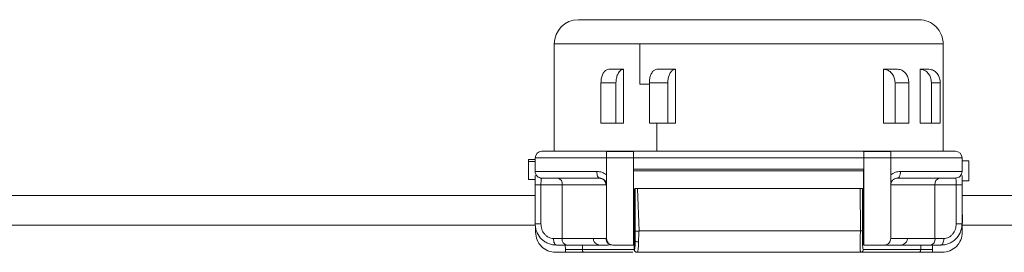
# Model space of a CAD drawing. Units: inches. Extents: x 0.4 to 16.9, y 0.1 to 10.8.
# Drawn here: x 4.6 to 6, y 4.2 to 4.5 of the extents above; entities that cross this region are included whole.
import ezdxf

# ---------------------------------------------------------------- set-up
doc = ezdxf.new("R2010")
doc.units = ezdxf.units.IN
doc.header["$MEASUREMENT"] = 0

msp = doc.modelspace()

# ---------------------------------------------------------------- linework, layer by layer
at = {"color": 7, "linetype": 'Continuous', "lineweight": 15}
for p, q in [((5.3724, 4.4695), (5.3724, 4.3122)), ((5.4976, 4.4695), (5.4976, 4.4106)), ((5.9421, 4.3122), (5.9421, 4.4695)), ((5.474, 4.4323), (5.4522, 4.4323)), ((5.474, 4.3536), (5.474, 4.4323)), ((5.55, 4.4323), (5.5229, 4.4323)), ((5.55, 4.3536), (5.55, 4.4323)), ((5.8753, 4.4323), (5.8549, 4.4323)), ((5.8549, 4.4323), (5.8549, 4.3536)), ((5.9211, 4.4323), (5.9084, 4.4323)), ((5.9084, 4.4323), (5.9084, 4.3536)), ((5.4409, 4.4126), (5.4629, 4.4126)), ((5.4409, 4.4126), (5.4409, 4.3536)), ((5.4629, 4.3536), (5.4629, 4.4126)), ((5.5118, 4.4126), (5.5387, 4.4126)), ((5.5118, 4.4126), (5.5118, 4.3536)), ((5.5387, 4.3536), (5.5387, 4.4126)), ((5.8716, 4.4126), (5.8917, 4.4126)), ((5.8716, 4.4126), (5.8716, 4.3536)), ((5.8917, 4.3536), (5.8917, 4.4126)), ((5.9248, 4.4126), (5.9377, 4.4126)), ((5.9248, 4.4126), (5.9248, 4.3536)), ((5.9377, 4.3536), (5.9377, 4.4126)), ((5.474, 4.3536), (5.4629, 4.3536)), ((5.5229, 4.3536), (5.5229, 4.3122)), ((5.55, 4.3536), (5.5387, 4.3536)), ((5.8549, 4.3536), (5.8716, 4.3536)), ((5.9084, 4.3536), (5.9248, 4.3536)), ((5.4489, 4.3122), (5.4491, 4.3117)), ((5.4886, 4.3122), (5.4489, 4.3122)), ((5.4491, 4.3117), (5.4886, 4.3118)), ((5.4886, 4.3118), (5.4886, 4.3122)), ((5.8257, 4.3122), (5.8256, 4.3118)), ((5.8652, 4.3117), (5.8256, 4.3118)), ((5.8654, 4.3122), (5.8257, 4.3122)), ((5.8654, 4.3122), (5.8652, 4.3117)), ((5.3445, 4.3004), (5.3347, 4.3004)), ((5.3347, 4.3004), (5.3347, 4.2973)), ((5.3445, 4.2827), (5.3445, 4.3024)), ((5.4491, 4.3024), (5.4491, 4.1844)), ((5.8258, 4.3024), (5.4885, 4.3024)), ((5.4885, 4.2858), (5.4885, 4.3024)), ((5.8258, 4.3024), (5.8258, 4.2858)), ((5.8652, 4.1844), (5.8652, 4.3024)), ((5.9697, 4.2827), (5.9697, 4.3024)), ((5.9697, 4.2984), (5.9796, 4.2984)), ((5.9796, 4.2689), (5.9796, 4.2984)), ((5.3445, 4.2973), (5.3347, 4.2973)), ((5.3347, 4.2973), (5.3347, 4.2709)), ((5.4885, 4.1747), (5.4885, 4.2858)), ((5.4885, 4.2858), (5.8258, 4.2858)), ((5.4886, 4.2858), (5.4886, 4.2412)), ((5.8256, 4.2835), (5.4886, 4.2835)), ((5.8256, 4.2412), (5.8256, 4.2858)), ((5.8258, 4.2858), (5.8258, 4.1747)), ((5.3347, 4.2709), (5.3445, 4.2709)), ((5.3445, 4.2827), (5.4349, 4.2827)), ((5.8794, 4.2827), (5.9697, 4.2827)), ((5.9697, 4.2689), (5.9796, 4.2689)), ((5.3445, 4.206), (5.3445, 4.263)), ((5.353, 4.263), (5.3842, 4.263)), ((5.353, 4.206), (5.353, 4.263)), ((5.3842, 4.263), (5.4482, 4.263)), ((5.3842, 4.263), (5.3842, 4.1846)), ((5.4482, 4.263), (5.4491, 4.2631)), ((5.4896, 4.2307), (5.4898, 4.2577)), ((5.4909, 4.2577), (5.4909, 4.1955)), ((5.4942, 4.2577), (5.4942, 4.2574)), ((5.4942, 4.2574), (5.4968, 4.1955)), ((5.8208, 4.1955), (5.8204, 4.2577)), ((5.8241, 4.1955), (5.8241, 4.2577)), ((5.8252, 4.2577), (5.8255, 4.2032)), ((5.9301, 4.1846), (5.9301, 4.263)), ((5.9301, 4.263), (5.9613, 4.263)), ((5.9613, 4.263), (5.9613, 4.206)), ((5.9697, 4.263), (5.9697, 4.206)), ((5.3445, 4.2474), (3.9697, 4.2474)), ((5.4886, 4.1747), (5.4886, 4.2412)), ((5.8256, 4.2412), (5.8256, 4.1747)), ((7.3445, 4.2474), (5.9697, 4.2474)), ((5.4896, 4.2307), (5.4895, 4.2032)), ((5.4896, 4.2307), (5.4896, 4.1682)), ((5.4886, 4.2229), (5.4896, 4.2229)), ((5.9697, 4.2191), (5.9703, 4.2191)), ((5.9703, 4.2191), (5.9701, 4.1938)), ((3.9702, 4.2041), (5.3448, 4.2041)), ((5.345, 4.1938), (5.3449, 4.2027)), ((5.4886, 4.2071), (5.4895, 4.2071)), ((5.8255, 4.2071), (5.8256, 4.2071)), ((5.9702, 4.2041), (7.3448, 4.2041)), ((5.3842, 4.1846), (5.3713, 4.1846)), ((5.4297, 4.1846), (5.3842, 4.1846)), ((5.4297, 4.1844), (5.4297, 4.1846)), ((5.4482, 4.1844), (5.4297, 4.1844)), ((5.4491, 4.1844), (5.4482, 4.1844)), ((5.4909, 4.1813), (5.4909, 4.1954)), ((5.4968, 4.1955), (5.8208, 4.1955)), ((5.824, 4.1955), (5.824, 4.1812)), ((5.8897, 4.1844), (5.8652, 4.1844)), ((5.9301, 4.1846), (5.8897, 4.1846)), ((5.8897, 4.1844), (5.8897, 4.1846)), ((5.943, 4.1846), (5.9301, 4.1846)), ((5.3908, 4.1747), (5.3758, 4.1747)), ((5.3887, 4.1682), (5.3886, 4.1747)), ((5.4136, 4.1682), (5.3887, 4.1682)), ((5.4517, 4.1747), (5.4404, 4.1747)), ((5.4898, 4.1682), (5.4896, 4.1682)), ((5.8241, 4.1768), (5.824, 4.179)), ((5.8252, 4.1682), (5.9092, 4.1682)), ((5.9263, 4.1682), (5.9092, 4.1682)), ((5.9385, 4.1747), (5.9235, 4.1747)), ((5.9265, 4.1747), (5.9263, 4.1682)), ((5.3888, 4.1643), (5.3745, 4.1643)), ((5.4163, 4.1643), (5.3888, 4.1643)), ((5.4921, 4.1646), (5.4942, 4.1645)), ((5.4936, 4.1643), (5.4937, 4.1643)), ((5.4936, 4.1643), (5.4936, 4.1643)), ((5.821, 4.1654), (5.8213, 4.1643)), ((5.9263, 4.1643), (5.9066, 4.1643)), ((5.9406, 4.1643), (5.9263, 4.1643))]:
    msp.add_line(p, q, dxfattribs=at)
at = {"color": 8, "linetype": 'Continuous', "lineweight": 15}
for p, q in [((5.4136, 4.1682), (5.4136, 4.1747)), ((5.9092, 4.1747), (5.9092, 4.1682))]:
    msp.add_line(p, q, dxfattribs=at)
at = {"color": 7, "linetype": 'Continuous', "lineweight": 15}
for centre, radius, start, end in [((5.4078, 4.4695), 0.0354, 90, 179.9754), ((5.9066, 4.4695), 0.0354, 359.9754, 90), ((5.3544, 4.3024), 0.00984, 90, 180), ((5.9599, 4.3024), 0.00984, 360, 90), ((5.3544, 4.2827), 0.00984, 180, 270.0001), ((5.3756, 4.2644), 0.00873, 351.0875, 76.6663), ((5.4384, 4.263), 0.00982, 359.8426, 89.8416), ((5.9387, 4.2644), 0.00873, 103.3333, 188.9129), ((5.3928, 4.1832), 0.00873, 171.0927, 256.6563), ((5.4578, 4.1843), 0.00962, 179.8436, 269.8395), ((5.9215, 4.1832), 0.00873, 283.3374, 8.9042)]:
    msp.add_arc(centre, radius, start, end, dxfattribs=at)
for points, knots in [([(5.5175, 4.5049), (5.5045, 4.5049), (5.4785, 4.5049), (5.4477, 4.5049), (5.4249, 4.5049), (5.4104, 4.5049), (5.4088, 4.5049), (5.408, 4.5049)], [0, 0, 0, 0, 0.2011955, 0.4023926, 0.6035899, 0.8047866, 1, 1, 1, 1]), ([(5.9066, 4.5049), (5.9056, 4.5049), (5.9036, 4.5049), (5.8885, 4.5049), (5.8652, 4.5049), (5.8337, 4.5049), (5.7955, 4.5049), (5.7519, 4.5049), (5.7048, 4.5049), (5.6557, 4.5049), (5.6069, 4.5049), (5.5596, 4.5049), (5.5315, 4.5049), (5.5175, 4.5049)], [0, 0, 0, 0, 0.090909, 0.181818, 0.272727, 0.363636, 0.454545, 0.545454, 0.636363, 0.727272, 0.818181, 0.909091, 1, 1, 1, 1]), ([(5.4522, 4.4323), (5.4509, 4.4321), (5.4483, 4.4316), (5.4449, 4.4281), (5.4423, 4.423), (5.4411, 4.4175), (5.4409, 4.4139), (5.4409, 4.4126)], [0, 0, 0, 0, 0.220438, 0.440976, 0.658983, 0.872668, 1, 1, 1, 1]), ([(5.4629, 4.4126), (5.463, 4.4148), (5.4633, 4.4192), (5.4652, 4.4251), (5.468, 4.4296), (5.4711, 4.432), (5.4732, 4.4322), (5.474, 4.4323)], [0, 0, 0, 0, 0.213376, 0.426736, 0.640535, 0.855297, 1, 1, 1, 1]), ([(5.5229, 4.4323), (5.5217, 4.4321), (5.5192, 4.4316), (5.5158, 4.4282), (5.5133, 4.4232), (5.512, 4.4177), (5.5119, 4.414), (5.5118, 4.4126)], [0, 0, 0, 0, 0.216085, 0.43219, 0.647706, 0.862182, 1, 1, 1, 1]), ([(5.5387, 4.4126), (5.5388, 4.4148), (5.5391, 4.4192), (5.541, 4.425), (5.5437, 4.4294), (5.5469, 4.4319), (5.5491, 4.4322), (5.55, 4.4323)], [0, 0, 0, 0, 0.209398, 0.418741, 0.629776, 0.844647, 1, 1, 1, 1]), ([(5.8549, 4.4323), (5.8568, 4.4321), (5.8606, 4.4316), (5.8657, 4.4281), (5.8694, 4.423), (5.8713, 4.4175), (5.8715, 4.4139), (5.8716, 4.4126)], [0, 0, 0, 0, 0.220438, 0.440977, 0.658982, 0.872669, 1, 1, 1, 1]), ([(5.8917, 4.4126), (5.8915, 4.4148), (5.8912, 4.4192), (5.8884, 4.4251), (5.8842, 4.4296), (5.8796, 4.432), (5.8766, 4.4322), (5.8753, 4.4323)], [0, 0, 0, 0, 0.2133763, 0.4267368, 0.6405322, 0.8553047, 1, 1, 1, 1]), ([(5.9084, 4.4323), (5.9103, 4.4321), (5.914, 4.4316), (5.9189, 4.4282), (5.9226, 4.4232), (5.9245, 4.4177), (5.9247, 4.414), (5.9248, 4.4126)], [0, 0, 0, 0, 0.216086, 0.432183, 0.647703, 0.86218, 1, 1, 1, 1]), ([(5.9377, 4.4126), (5.9376, 4.4148), (5.9372, 4.4192), (5.9344, 4.425), (5.9303, 4.4294), (5.9256, 4.4319), (5.9224, 4.4322), (5.9211, 4.4323)], [0, 0, 0, 0, 0.209399, 0.418736, 0.629769, 0.844647, 1, 1, 1, 1]), ([(5.4409, 4.3536), (5.4428, 4.3536), (5.4466, 4.3536), (5.4538, 4.3536), (5.4594, 4.3536), (5.4629, 4.3536)], [0, 0, 0, 0, 0.268065, 0.536116, 1, 1, 1, 1]), ([(5.5118, 4.3536), (5.5142, 4.3536), (5.5189, 4.3536), (5.5278, 4.3536), (5.5345, 4.3536), (5.5387, 4.3536)], [0, 0, 0, 0, 0.2680587, 0.5361204, 1, 1, 1, 1]), ([(5.8716, 4.3536), (5.8734, 4.3536), (5.8772, 4.3536), (5.884, 4.3536), (5.8887, 4.3536), (5.8917, 4.3536)], [0, 0, 0, 0, 0.268063, 0.536124, 1, 1, 1, 1]), ([(5.9248, 4.3536), (5.9261, 4.3536), (5.9286, 4.3536), (5.933, 4.3536), (5.9359, 4.3536), (5.9377, 4.3536)], [0, 0, 0, 0, 0.268066, 0.536126, 1, 1, 1, 1]), ([(5.4489, 4.3122), (5.436, 4.3122), (5.4094, 4.3122), (5.3787, 4.3122), (5.3582, 4.3122), (5.3556, 4.3122), (5.3544, 4.3122)], [0, 0, 0, 0, 0.243907, 0.500002, 0.756096, 1, 1, 1, 1]), ([(5.4885, 4.3024), (5.4885, 4.3034), (5.4885, 4.3056), (5.4886, 4.3084), (5.4886, 4.3106), (5.4886, 4.3114), (5.4886, 4.3118)], [0, 0, 0, 0, 0.252205, 0.506199, 0.756874, 1, 1, 1, 1]), ([(5.8257, 4.3122), (5.7884, 4.3122), (5.7138, 4.3122), (5.6005, 4.3122), (5.5259, 4.3122), (5.4886, 4.3122)], [0, 0, 0, 0, 0.333241, 0.666743, 1, 1, 1, 1]), ([(5.513, 4.3122), (5.513, 4.3122), (5.513, 4.3122), (5.513, 4.3122), (5.5126, 4.3122), (5.5107, 4.3122), (5.5069, 4.3122), (5.503, 4.3122), (5.5006, 4.3122), (5.5005, 4.3122)], [0, 0, 0, 0, 0.005744, 0.031017, 0.208319, 0.411089, 0.681117, 0.993255, 1, 1, 1, 1]), ([(5.8196, 4.3122), (5.8083, 4.3122), (5.7835, 4.3122), (5.7406, 4.3122), (5.6936, 4.3122), (5.6455, 4.3122), (5.5868, 4.3122), (5.5475, 4.3122), (5.5229, 4.3122)], [0, 0, 0, 0, 0.130377, 0.283925, 0.437475, 0.591048, 0.744623, 1, 1, 1, 1]), ([(5.8258, 4.3024), (5.8258, 4.3034), (5.8257, 4.3056), (5.8257, 4.3084), (5.8257, 4.3106), (5.8257, 4.3114), (5.8256, 4.3118)], [0, 0, 0, 0, 0.252281, 0.5064, 0.757077, 1, 1, 1, 1]), ([(5.9599, 4.3122), (5.9587, 4.3122), (5.9561, 4.3122), (5.9356, 4.3122), (5.9049, 4.3122), (5.8783, 4.3122), (5.8654, 4.3122)], [0, 0, 0, 0, 0.243903, 0.5, 0.756096, 1, 1, 1, 1]), ([(5.4491, 4.3024), (5.4348, 4.3024), (5.4056, 4.3024), (5.3715, 4.3024), (5.3487, 4.3024), (5.3459, 4.3024), (5.3445, 4.3024)], [0, 0, 0, 0, 0.243897, 0.500317, 0.756567, 1, 1, 1, 1]), ([(5.4491, 4.3117), (5.4491, 4.3113), (5.4491, 4.3105), (5.4491, 4.3082), (5.4491, 4.3055), (5.4491, 4.3034), (5.4491, 4.3024)], [0, 0, 0, 0, 0.254863, 0.504632, 0.752247, 1, 1, 1, 1]), ([(5.4491, 4.3024), (5.4494, 4.3024), (5.4499, 4.3024), (5.4541, 4.3024), (5.4602, 4.3024), (5.4676, 4.3024), (5.4751, 4.3024), (5.4817, 4.3024), (5.4867, 4.3024), (5.4879, 4.3024), (5.4885, 4.3024)], [0, 0, 0, 0, 0.1250004, 0.2499995, 0.3750033, 0.4999979, 0.6250024, 0.7500025, 0.8749983, 1, 1, 1, 1]), ([(5.8258, 4.3024), (5.8264, 4.3024), (5.8276, 4.3024), (5.8326, 4.3024), (5.8392, 4.3024), (5.8468, 4.3024), (5.8541, 4.3024), (5.8602, 4.3024), (5.8644, 4.3024), (5.8649, 4.3024), (5.8652, 4.3024)], [0, 0, 0, 0, 0.124999, 0.249998, 0.375, 0.499997, 0.625004, 0.750002, 0.875, 1, 1, 1, 1]), ([(5.8652, 4.3024), (5.8652, 4.3034), (5.8652, 4.3055), (5.8652, 4.3082), (5.8652, 4.3104), (5.8652, 4.3113), (5.8652, 4.3117)], [0, 0, 0, 0, 0.247708, 0.495265, 0.745065, 1, 1, 1, 1]), ([(5.9697, 4.3024), (5.9684, 4.3024), (5.9655, 4.3024), (5.9427, 4.3024), (5.9087, 4.3024), (5.8795, 4.3024), (5.8652, 4.3024)], [0, 0, 0, 0, 0.243432, 0.499681, 0.756103, 1, 1, 1, 1]), ([(5.3445, 4.263), (5.3445, 4.2656), (5.3445, 4.2706), (5.3445, 4.2756), (5.3445, 4.277), (5.3445, 4.277)], [0, 0, 0, 0, 0.496643, 0.992979, 1, 1, 1, 1]), ([(5.3453, 4.279), (5.3453, 4.279), (5.3455, 4.2777), (5.3465, 4.2767), (5.3474, 4.2757)], [0, 0, 0, 0, 0.030537, 1, 1, 1, 1]), ([(5.3544, 4.2729), (5.3542, 4.2727), (5.3537, 4.2725), (5.3534, 4.2707), (5.3532, 4.2688), (5.3531, 4.267), (5.353, 4.2651), (5.353, 4.2637), (5.353, 4.263)], [0, 0, 0, 0, 0.240022, 0.48518, 0.610709, 0.738147, 0.867798, 1, 1, 1, 1]), ([(5.4388, 4.2729), (5.4268, 4.2729), (5.4028, 4.2729), (5.3759, 4.2729), (5.3578, 4.2729), (5.3555, 4.2729), (5.3544, 4.2729)], [0, 0, 0, 0, 0.249997, 0.5, 0.749999, 1, 1, 1, 1]), ([(5.4349, 4.2827), (5.4349, 4.2814), (5.435, 4.2788), (5.4359, 4.2756), (5.4372, 4.2733), (5.4383, 4.273), (5.4388, 4.2729)], [0, 0, 0, 0, 0.2500007, 0.5000086, 0.749998, 1, 1, 1, 1]), ([(5.4349, 4.2827), (5.4374, 4.2825), (5.4424, 4.2821), (5.4469, 4.2793), (5.4491, 4.2779)], [0, 0, 0, 0, 0.500107, 1, 1, 1, 1]), ([(5.4388, 4.2729), (5.44, 4.2728), (5.4422, 4.2726), (5.4453, 4.2709), (5.4476, 4.2685), (5.4489, 4.2658), (5.449, 4.2639), (5.4491, 4.2631)], [0, 0, 0, 0, 0.265932, 0.498448, 0.681892, 0.861385, 1, 1, 1, 1]), ([(5.8652, 4.2778), (5.8674, 4.2793), (5.8719, 4.2821), (5.8769, 4.2825), (5.8794, 4.2827)], [0, 0, 0, 0, 0.4999145, 1, 1, 1, 1]), ([(5.8755, 4.2729), (5.8745, 4.2728), (5.8725, 4.2726), (5.8697, 4.2714), (5.8677, 4.2696), (5.8661, 4.2674), (5.8653, 4.2652), (5.8652, 4.2637), (5.8652, 4.2632)], [0, 0, 0, 0, 0.238274, 0.448208, 0.599672, 0.746556, 0.926704, 1, 1, 1, 1]), ([(5.8755, 4.2729), (5.876, 4.273), (5.8768, 4.2732), (5.8777, 4.2744), (5.8783, 4.2757), (5.8788, 4.2773), (5.8793, 4.2796), (5.8794, 4.2815), (5.8794, 4.2827)], [0, 0, 0, 0, 0.239458, 0.368352, 0.500003, 0.631648, 0.760547, 1, 1, 1, 1]), ([(5.9599, 4.2729), (5.9588, 4.2729), (5.9565, 4.2729), (5.9384, 4.2729), (5.9115, 4.2729), (5.8875, 4.2729), (5.8755, 4.2729)], [0, 0, 0, 0, 0.25, 0.499999, 0.750002, 1, 1, 1, 1]), ([(5.9697, 4.2827), (5.9696, 4.2814), (5.9693, 4.2788), (5.967, 4.2756), (5.9638, 4.2733), (5.9612, 4.273), (5.9599, 4.2729)], [0, 0, 0, 0, 0.249992, 0.499988, 0.749983, 1, 1, 1, 1]), ([(5.9613, 4.263), (5.9613, 4.2637), (5.9613, 4.2651), (5.9612, 4.267), (5.9611, 4.2688), (5.9609, 4.2707), (5.9606, 4.2725), (5.9601, 4.2727), (5.9599, 4.2729)], [0, 0, 0, 0, 0.1322015, 0.2618527, 0.3892917, 0.5148206, 0.7599775, 1, 1, 1, 1]), ([(5.9697, 4.277), (5.9697, 4.277), (5.9697, 4.2756), (5.9697, 4.2706), (5.9697, 4.2656), (5.9697, 4.263)], [0, 0, 0, 0, 0.00701, 0.50334, 1, 1, 1, 1]), ([(5.3445, 4.263), (5.3447, 4.263), (5.3449, 4.263), (5.3468, 4.263), (5.3496, 4.263), (5.3518, 4.263), (5.353, 4.263)], [0, 0, 0, 0, 0.2500059, 0.5000154, 0.7500252, 1, 1, 1, 1]), ([(5.4942, 4.2577), (5.4937, 4.2577), (5.4928, 4.2577), (5.4917, 4.2577), (5.491, 4.2577), (5.4909, 4.2577), (5.4909, 4.2577)], [0, 0, 0, 0, 0.249991, 0.499945, 0.748357, 1, 1, 1, 1]), ([(5.8204, 4.2577), (5.7843, 4.2577), (5.7121, 4.2577), (5.6025, 4.2577), (5.5303, 4.2577), (5.4942, 4.2577)], [0, 0, 0, 0, 0.333334, 0.666667, 1, 1, 1, 1]), ([(5.8241, 4.2577), (5.824, 4.2577), (5.8239, 4.2577), (5.8231, 4.2577), (5.8219, 4.2577), (5.8209, 4.2577), (5.8204, 4.2577)], [0, 0, 0, 0, 0.250018, 0.500037, 0.750011, 1, 1, 1, 1]), ([(5.8652, 4.263), (5.8665, 4.263), (5.8691, 4.263), (5.8827, 4.263), (5.9025, 4.263), (5.9209, 4.263), (5.9301, 4.263)], [0, 0, 0, 0, 0.249999, 0.5, 0.749998, 1, 1, 1, 1]), ([(5.9697, 4.263), (5.9696, 4.263), (5.9694, 4.263), (5.9675, 4.263), (5.9647, 4.263), (5.9624, 4.263), (5.9613, 4.263)], [0, 0, 0, 0, 0.249996, 0.499995, 0.749995, 1, 1, 1, 1]), ([(5.3445, 4.206), (5.3447, 4.2037), (5.345, 4.1992), (5.3477, 4.1913), (5.3524, 4.1845), (5.3586, 4.1796), (5.3659, 4.1758), (5.3718, 4.1751), (5.3758, 4.1747)], [0, 0, 0, 0, 0.139108, 0.268924, 0.50005, 0.627538, 0.750591, 1, 1, 1, 1]), ([(5.353, 4.206), (5.3518, 4.206), (5.3496, 4.206), (5.3468, 4.206), (5.3449, 4.206), (5.3447, 4.206), (5.3445, 4.206)], [0, 0, 0, 0, 0.2499748, 0.4999846, 0.7499941, 1, 1, 1, 1]), ([(5.3713, 4.1846), (5.3701, 4.1846), (5.3677, 4.1848), (5.3641, 4.1861), (5.3608, 4.1882), (5.3571, 4.192), (5.3538, 4.198), (5.3532, 4.2033), (5.353, 4.206)], [0, 0, 0, 0, 0.126712, 0.25041, 0.374798, 0.500897, 0.749916, 1, 1, 1, 1]), ([(5.9385, 4.1747), (5.9425, 4.1751), (5.9484, 4.1758), (5.9556, 4.1796), (5.9618, 4.1845), (5.9666, 4.1913), (5.9693, 4.1992), (5.9696, 4.2037), (5.9697, 4.206)], [0, 0, 0, 0, 0.249415, 0.372539, 0.499982, 0.731046, 0.860864, 1, 1, 1, 1]), ([(5.9613, 4.206), (5.961, 4.2033), (5.9605, 4.198), (5.9572, 4.192), (5.9535, 4.1882), (5.9502, 4.1861), (5.9466, 4.1848), (5.9442, 4.1846), (5.943, 4.1846)], [0, 0, 0, 0, 0.250075, 0.499104, 0.625175, 0.749584, 0.873295, 1, 1, 1, 1]), ([(5.9697, 4.206), (5.9696, 4.206), (5.9694, 4.206), (5.9675, 4.206), (5.9647, 4.206), (5.9624, 4.206), (5.9613, 4.206)], [0, 0, 0, 0, 0.249996, 0.499995, 0.749995, 1, 1, 1, 1]), ([(5.3745, 4.1643), (5.3706, 4.1647), (5.3629, 4.1656), (5.3531, 4.1724), (5.3463, 4.1822), (5.3454, 4.1899), (5.345, 4.1938)], [0, 0, 0, 0, 0.249999, 0.500002, 0.749998, 1, 1, 1, 1]), ([(5.3758, 4.1747), (5.3752, 4.1749), (5.374, 4.1752), (5.3726, 4.1774), (5.3715, 4.1807), (5.3714, 4.1833), (5.3713, 4.1846)], [0, 0, 0, 0, 0.250001, 0.499991, 0.749998, 1, 1, 1, 1]), ([(5.4297, 4.1844), (5.4297, 4.1838), (5.4298, 4.1825), (5.4305, 4.1807), (5.4315, 4.1789), (5.4332, 4.1771), (5.4353, 4.1758), (5.4379, 4.1749), (5.4395, 4.1748), (5.4404, 4.1747)], [0, 0, 0, 0, 0.114858, 0.235928, 0.364129, 0.500291, 0.696763, 0.835045, 1, 1, 1, 1]), ([(5.4491, 4.1844), (5.4492, 4.1833), (5.4494, 4.1811), (5.4512, 4.178), (5.4542, 4.1754), (5.4573, 4.1749), (5.4587, 4.1747)], [0, 0, 0, 0, 0.250382, 0.500659, 0.777435, 1, 1, 1, 1]), ([(5.4968, 4.1955), (5.4961, 4.1955), (5.4947, 4.1954), (5.493, 4.1952), (5.492, 4.1953), (5.4914, 4.1954), (5.491, 4.1955), (5.4909, 4.1955), (5.4909, 4.1955)], [0, 0, 0, 0, 0.252867, 0.499924, 0.623963, 0.750375, 0.876435, 1, 1, 1, 1]), ([(5.4909, 4.1955), (5.4909, 4.193), (5.4909, 4.188), (5.4909, 4.1836), (5.4909, 4.1813)], [0, 0, 0, 0, 0.499618, 1, 1, 1, 1]), ([(5.496, 4.1794), (5.496, 4.1819), (5.496, 4.187), (5.4965, 4.1927), (5.4968, 4.1955)], [0, 0, 0, 0, 0.499974, 1, 1, 1, 1]), ([(5.8208, 4.1955), (5.8212, 4.1955), (5.8221, 4.1955), (5.8232, 4.1955), (5.8239, 4.1955), (5.824, 4.1955), (5.8241, 4.1955)], [0, 0, 0, 0, 0.2499459, 0.499968, 0.7499982, 1, 1, 1, 1]), ([(5.824, 4.1818), (5.824, 4.184), (5.824, 4.1883), (5.824, 4.1931), (5.8241, 4.1955)], [0, 0, 0, 0, 0.5031598, 1, 1, 1, 1]), ([(5.8555, 4.1747), (5.8569, 4.1749), (5.8601, 4.1754), (5.863, 4.178), (5.8649, 4.1811), (5.8651, 4.1833), (5.8652, 4.1844)], [0, 0, 0, 0, 0.222545, 0.499333, 0.749614, 1, 1, 1, 1]), ([(5.8897, 4.1844), (5.8897, 4.1838), (5.8896, 4.1825), (5.8889, 4.1807), (5.8878, 4.1789), (5.8861, 4.1772), (5.884, 4.1759), (5.8814, 4.1749), (5.8797, 4.1748), (5.8788, 4.1747)], [0, 0, 0, 0, 0.114123, 0.234707, 0.362988, 0.500032, 0.679836, 0.822318, 1, 1, 1, 1]), ([(5.943, 4.1846), (5.9429, 4.1833), (5.9428, 4.1807), (5.9417, 4.1774), (5.9402, 4.1752), (5.9391, 4.1749), (5.9385, 4.1747)], [0, 0, 0, 0, 0.250005, 0.500001, 0.749996, 1, 1, 1, 1]), ([(5.9701, 4.1938), (5.9696, 4.1899), (5.9688, 4.1822), (5.9619, 4.1724), (5.9522, 4.1656), (5.9444, 4.1647), (5.9406, 4.1643)], [0, 0, 0, 0, 0.250001, 0.500006, 0.749999, 1, 1, 1, 1]), ([(5.3887, 4.1682), (5.3887, 4.168), (5.3887, 4.1674), (5.3888, 4.1667), (5.3888, 4.166), (5.3888, 4.1652), (5.3888, 4.1644), (5.3888, 4.1643), (5.3888, 4.1643)], [0, 0, 0, 0, 0.116906, 0.238689, 0.366359, 0.500846, 0.745477, 1, 1, 1, 1]), ([(5.4406, 4.1747), (5.434, 4.1747), (5.4209, 4.1747), (5.4008, 4.1747), (5.3908, 4.1747)], [0, 0, 0, 0, 0.500002, 1, 1, 1, 1]), ([(5.4136, 4.1682), (5.4136, 4.1677), (5.4137, 4.1667), (5.4143, 4.1654), (5.4152, 4.1645), (5.4159, 4.1643), (5.4163, 4.1643)], [0, 0, 0, 0, 0.249983, 0.500009, 0.749995, 1, 1, 1, 1]), ([(5.4136, 4.1682), (5.4237, 4.1682), (5.4439, 4.1682), (5.4664, 4.1682), (5.4829, 4.1682), (5.4874, 4.1682), (5.4896, 4.1682)], [0, 0, 0, 0, 0.25, 0.5, 0.75, 1, 1, 1, 1]), ([(5.4689, 4.1747), (5.4671, 4.1747), (5.4635, 4.1747), (5.4603, 4.1747), (5.4587, 4.1747)], [0, 0, 0, 0, 0.500017, 1, 1, 1, 1]), ([(5.4885, 4.1747), (5.488, 4.1747), (5.4869, 4.1747), (5.4822, 4.1747), (5.476, 4.1747), (5.4713, 4.1747), (5.4689, 4.1747)], [0, 0, 0, 0, 0.250001, 0.499994, 0.749998, 1, 1, 1, 1]), ([(5.4896, 4.1682), (5.4896, 4.1679), (5.4897, 4.1672), (5.4901, 4.1663), (5.4906, 4.1656), (5.4914, 4.1649), (5.4924, 4.1644), (5.4932, 4.1643), (5.4936, 4.1643)], [0, 0, 0, 0, 0.159975, 0.318552, 0.46957, 0.608095, 0.836561, 1, 1, 1, 1]), ([(5.4909, 4.1813), (5.4909, 4.1794), (5.4909, 4.1756), (5.4907, 4.1714), (5.4904, 4.1688), (5.49, 4.1684), (5.4898, 4.1682)], [0, 0, 0, 0, 0.249997, 0.499953, 0.750025, 1, 1, 1, 1]), ([(5.4898, 4.1682), (5.4898, 4.1677), (5.4899, 4.1667), (5.4908, 4.1654), (5.4921, 4.1645), (5.4931, 4.1643), (5.4936, 4.1643)], [0, 0, 0, 0, 0.24967, 0.499971, 0.750264, 1, 1, 1, 1]), ([(5.496, 4.1794), (5.4954, 4.1795), (5.4942, 4.1796), (5.4927, 4.1798), (5.4917, 4.1802), (5.4912, 4.1806), (5.4909, 4.181), (5.4909, 4.1812), (5.4909, 4.1813)], [0, 0, 0, 0, 0.254455, 0.500652, 0.624843, 0.751315, 0.877124, 1, 1, 1, 1]), ([(5.4937, 4.1643), (5.494, 4.1645), (5.4947, 4.1649), (5.4954, 4.168), (5.4958, 4.1727), (5.4959, 4.1771), (5.496, 4.1794)], [0, 0, 0, 0, 0.254654, 0.500857, 0.744135, 1, 1, 1, 1]), ([(5.8213, 4.1643), (5.8218, 4.1643), (5.8228, 4.1645), (5.8241, 4.1654), (5.825, 4.1667), (5.8251, 4.1677), (5.8252, 4.1682)], [0, 0, 0, 0, 0.249943, 0.499978, 0.749999, 1, 1, 1, 1]), ([(5.8252, 4.1682), (5.825, 4.1684), (5.8246, 4.1688), (5.8242, 4.1716), (5.824, 4.1758), (5.824, 4.1798), (5.824, 4.1818)], [0, 0, 0, 0, 0.2494746, 0.5000907, 0.7504893, 1, 1, 1, 1]), ([(5.8454, 4.1747), (5.843, 4.1747), (5.8383, 4.1747), (5.8321, 4.1747), (5.8275, 4.1747), (5.8263, 4.1747), (5.8258, 4.1747)], [0, 0, 0, 0, 0.250013, 0.499997, 0.750007, 1, 1, 1, 1]), ([(5.8555, 4.1747), (5.8539, 4.1747), (5.8508, 4.1747), (5.8472, 4.1747), (5.8454, 4.1747)], [0, 0, 0, 0, 0.5000349, 1, 1, 1, 1]), ([(5.8788, 4.1747), (5.8725, 4.1747), (5.86, 4.1747), (5.857, 4.1747), (5.8555, 4.1747)], [0, 0, 0, 0, 0.499999, 1, 1, 1, 1]), ([(5.9235, 4.1747), (5.9147, 4.1747), (5.8971, 4.1747), (5.8847, 4.1747), (5.8785, 4.1747)], [0, 0, 0, 0, 0.4999998, 1, 1, 1, 1]), ([(5.9066, 4.1643), (5.907, 4.1643), (5.9076, 4.1645), (5.9085, 4.1654), (5.9091, 4.1667), (5.9091, 4.1677), (5.9092, 4.1682)], [0, 0, 0, 0, 0.250016, 0.500024, 0.750008, 1, 1, 1, 1]), ([(5.9263, 4.1643), (5.9263, 4.1643), (5.9263, 4.1644), (5.9263, 4.1652), (5.9263, 4.1659), (5.9263, 4.1666), (5.9263, 4.1674), (5.9263, 4.168), (5.9263, 4.1682)], [0, 0, 0, 0, 0.252898, 0.49912, 0.626477, 0.750112, 0.876432, 1, 1, 1, 1]), ([(5.4875, 4.1643), (5.4868, 4.1643), (5.4834, 4.1643), (5.4697, 4.1643), (5.4471, 4.1643), (5.4265, 4.1643), (5.4163, 4.1643)], [0, 0, 0, 0, 0.089039, 0.392692, 0.696346, 1, 1, 1, 1]), ([(5.6575, 4.1643), (5.63, 4.1643), (5.5751, 4.1643), (5.5208, 4.1643), (5.4936, 4.1643)], [0, 0, 0, 0, 0.5, 1, 1, 1, 1]), ([(5.8213, 4.1643), (5.7941, 4.1643), (5.7398, 4.1643), (5.6849, 4.1643), (5.6575, 4.1643)], [0, 0, 0, 0, 0.500031, 1, 1, 1, 1]), ([(5.9066, 4.1643), (5.8952, 4.1643), (5.8724, 4.1643), (5.847, 4.1643), (5.8285, 4.1643), (5.8237, 4.1643), (5.8213, 4.1643)], [0, 0, 0, 0, 0.2499999, 0.4999999, 0.7499999, 1, 1, 1, 1])]:
    msp.add_open_spline(points, degree=3, knots=knots, dxfattribs=at)
at = {"color": 8, "linetype": 'Continuous', "lineweight": 15}
for points, knots in [([(5.3725, 4.4695), (5.3735, 4.4695), (5.3754, 4.4695), (5.3919, 4.4695), (5.418, 4.4695), (5.4531, 4.4695), (5.4828, 4.4695), (5.4976, 4.4695)], [0, 0, 0, 0, 0.1951576, 0.3963683, 0.5975781, 0.7987896, 1, 1, 1, 1]), ([(5.4976, 4.4695), (5.5136, 4.4695), (5.5457, 4.4695), (5.5997, 4.4695), (5.6555, 4.4695), (5.7115, 4.4695), (5.7654, 4.4695), (5.8151, 4.4695), (5.8588, 4.4695), (5.8946, 4.4695), (5.9217, 4.4695), (5.9373, 4.4695), (5.9438, 4.4695), (5.942, 4.4695), (5.9419, 4.4695)], [0, 0, 0, 0, 0.090668, 0.181335, 0.272002, 0.36267, 0.453337, 0.544005, 0.634673, 0.72534, 0.816007, 0.906675, 0.997342, 1, 1, 1, 1]), ([(5.4976, 4.4106), (5.5017, 4.4106), (5.5063, 4.4106), (5.5112, 4.4106), (5.5118, 4.4106)], [0, 0, 0, 0, 0.879122, 1, 1, 1, 1]), ([(5.8208, 4.1955), (5.8208, 4.1934), (5.8207, 4.1892), (5.8207, 4.1813), (5.8206, 4.1743), (5.8206, 4.1692), (5.8207, 4.1661), (5.8209, 4.1656), (5.821, 4.1654)], [0, 0, 0, 0, 0.147321, 0.2913, 0.568378, 0.71566, 0.86217, 1, 1, 1, 1])]:
    msp.add_open_spline(points, degree=3, knots=knots, dxfattribs=at)

doc.saveas('drawing.dxf')
